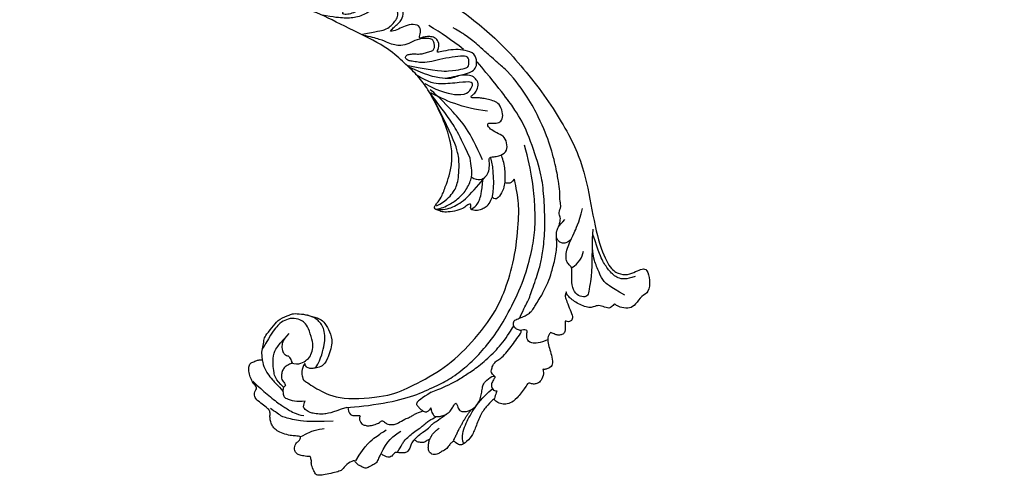
# Model space of a CAD drawing. Units: millimetres. Extents: x 2764 to 6964, y 2036 to 3521.
# Drawn here: x 5068 to 5121, y 3305 to 3329 of the extents above; entities that cross this region are included whole.
import ezdxf

# ---------------------------------------------------------------- set-up
doc = ezdxf.new("R2010")
doc.units = ezdxf.units.MM
doc.layers.add('H-08.木作(細線)', color=8, linetype='Continuous')

# ---------------------------------------------------------------- blocks, each defined once
blk = doc.blocks.new('SE-21104L')
at = {"layer": 'H-08.木作(細線)'}
blk.add_open_spline([(-93.32, 27.75), (-99.79, 25.15), (-111.7, 20.3), (-129.88, 8.68), (-147.42, -3.74), (-165.28, -20.92), (-179.75, -41.76), (-190.45, -64.05), (-191.27, -84.41), (-188.75, -99.01), (-181.07, -107.92), (-172.94, -111.22), (-168.57, -109.56), (-166.85, -108.91)], degree=3, knots=[0.990662, 0.990662, 0.990662, 0.990662, 21.854071, 39.502694, 65.540772, 86.262315, 113.399079, 141.622029, 158.549845, 174.119634, 184.505004, 192.833961, 198.21032, 198.21032, 198.21032, 198.21032], dxfattribs=at)
blk.add_spline([(-166.79, -84.21), (-163.07, -83.53), (-155.3, -85.26), (-149.02, -90.56), (-145.73, -98.79), (-146.34, -109.07), (-152.46, -116.94), (-168.62, -120.68), (-179.61, -117.07), (-189.75, -104.66), (-192.16, -92.08), (-191.21, -67.63), (-182.81, -39.84), (-167.1, -17.8), (-151.63, -1.82), (-130.95, 14.92)], degree=3, dxfattribs=at)
blk = doc.blocks.new('SE-21110L')
at = {"layer": 'H-08.木作(細線)'}
for points, degree in [([(511.6, -461.9), (361.7, -488.5), (272.8, -511.3), (196.7, -540.5), (131.9, -574.7), (82.4, -617.8), (44.4, -667.3), (27.8, -725.6), (26.2, -729.8), (19.2, -733.8), (-0.1, -730.8), (-22, -715.9), (-23, -715.4), (-36.4, -739.7), (-43.4, -746.2), (-55.3, -750.2), (-70.2, -745.2), (-75.7, -735.3), (-79.6, -711), (-79.6, -711.4), (-92.5, -717.4), (-106.5, -713.4), (-111.4, -704.5), (-107, -664.8), (-107.9, -666.3), (-121.4, -672.7), (-144.2, -672.7), (-158.1, -671.2), (-169.1, -661.3), (-168.6, -661.3), (-201.9, -685.6), (-225.8, -708.5), (-240.7, -725.8), (-253.1, -738.7), (-259.1, -750.2), (-260.4, -756), (-259.3, -771.2), (-257.3, -780), (-257.7, -785.8), (-265.7, -791.8), (-278.2, -796.8), (-287.6, -796.8), (-304.1, -794.3), (-317, -787.3), (-329, -773.9), (-339.9, -737.1), (-339.5, -701.7), (-339.9, -701.7), (-348.9, -713.2), (-354.4, -725.6), (-359.2, -738.9), (-371.4, -759.7), (-377.7, -766), (-390.2, -768.5), (-401.7, -766.3), (-405.7, -756.9), (-406.7, -749.5), (-407.3, -747), (-414.5, -755.4), (-417.9, -766.9), (-427.3, -780.9), (-437.9, -792.1), (-447.8, -796.8), (-460, -796.2), (-471.8, -786.8), (-476.2, -767.2), (-477.8, -759.1), (-478.4, -760.1), (-489, -769.1), (-511.8, -781.3), (-530.8, -788.1), (-548.6, -790.6), (-563.2, -790.3), (-579.5, -787.2), (-595, -781.6), (-602.5, -772.2), (-603.8, -764.4), (-604.1, -751), (-599.4, -729.5), (-587.2, -706.5), (-571.7, -686.2), (-555.8, -672.8), (-546.1, -666), (-545.2, -665.4), (-555.1, -661.3), (-558.6, -652.3), (-556.7, -643.6), (-552, -637.9), (-542.4, -632), (-531.5, -627.6), (-516.5, -620.4), (-515.6, -618.6), (-534.3, -617.3), (-553, -609.2), (-560.1, -601.8), (-565.7, -589.9), (-565.8, -576.8), (-561.4, -569), (-553.9, -565.9), (-550.2, -563.7), (-549.5, -562.8), (-567.9, -560.6), (-713.3, -534.1), (-837.3, -472.2), (-958.1, -390.6), (-1091.9, -256.9), (-1183.3, -129.8), (-1219.2, -22.1), (-1255.1, 94.9), (-1293.9, 158.1), (-1318.4, 170.3), (-1345, 170.3), (-1365.4, 158.1), (-1381.7, 147.9), (-1394, 147.9), (-1406.7, 175.6), (-1406.7, 210.7), (-1389.1, 220.3), (-1374.7, 246.7), (-1361.9, 259.5), (-1338.8, 259.5), (-1322.8, 254.7), (-1319.6, 249.1), (-1311.6, 261.9), (-1303.6, 265.9), (-1283.6, 260.3), (-1271.9, 261), (-1254.4, 272.5), (-1217.4, 262.5), (-1190.8, 245.7), (-1185.8, 234.6), (-1186.8, 234.6), (-1183.3, 245.2), (-1188.3, 255.7), (-1199.3, 276.2), (-1211.4, 296.2), (-1211.4, 308.4), (-1204.8, 313.9), (-1198.3, 314.4), (-1193.3, 312.4), (-1192.3, 313.9), (-1195.3, 327.9), (-1195.8, 346.4), (-1188.8, 349.9), (-1180.3, 353.4), (-1171.3, 352.4), (-1157.7, 347.9), (-1157.7, 347.9), (-1149.7, 362.5), (-1155.9, 383.3), (-1163.1, 397.7), (-1171.2, 420.2), (-1174.4, 437), (-1160.7, 446.6), (-1154.3, 449), (-1148.7, 449), (-1149.5, 449), (-1153.5, 465), (-1146.3, 484.2), (-1136.7, 489.1), (-1129.5, 492.3), (-1117.5, 489.9), (-1114.2, 489.9), (-1109.4, 499.5), (-1088.6, 537.3), (-1072.6, 550.9), (-1058.1, 555.7), (-1042.9, 554.1), (-1029.3, 547.7), (-1029.3, 540.5), (-1014, 562.1), (-998.8, 584.5), (-989.2, 621.4), (-982.8, 649.4), (-963.5, 673.4), (-953.9, 679), (-941.9, 675), (-937.9, 670.2), (-933.1, 669.4), (-929.1, 674.2), (-923.5, 681.4), (-917, 695), (-903.4, 702.3), (-898, 708.8), (-883, 713.3), (-872.4, 707.3), (-869.4, 699.3), (-867.9, 689.7), (-869.4, 676.2), (-867.9, 671.7), (-858.4, 681.7), (-850.4, 684.2), (-836.3, 683.7), (-829.3, 678.2), (-829.3, 677.7), (-820.8, 691.7), (-821.3, 702.3), (-813.3, 714.3), (-807.2, 717.8), (-784.7, 718.3), (-781.2, 719.3), (-774.6, 730.3), (-765.1, 735.8), (-747.6, 728.8), (-744.1, 726.3), (-739.5, 739.8), (-736, 752.9), (-727.5, 758.4), (-714, 768.9), (-704.9, 770.9), (-694.9, 766.4), (-686.4, 763.9), (-677.3, 755.9), (-675.3, 751.9), (-655.8, 765.9), (-645.7, 784), (-636.7, 788), (-617.6, 795.6), (-597.1, 802.1), (-584, 805.1), (-577, 803.6), (-572.5, 795.6), (-561, 778.1), (-562.2, 768), (-556.9, 756.7), (-557.2, 757.4), (-538.4, 758), (-525.5, 756.1), (-518.3, 753), (-510.8, 744.5), (-513.6, 725.7), (-520.8, 720.4), (-524.6, 713.2), (-525.2, 707.8), (-520.2, 706.3), (-508.3, 706.9), (-492.9, 707.5), (-470.9, 703.4), (-456.2, 697.2), (-448.3, 690.6), (-441.4, 680.5), (-437, 669.3), (-436.1, 658.9), (-435.5, 648.9), (-426.7, 641.9), (-413, 633.1), (-393.8, 622.6), (-387.3, 612.2), (-388.1, 598.6), (-392.2, 594.6), (-391.4, 588.1), (-383.3, 581.7), (-374.5, 570.5), (-367.3, 556.9), (-363.3, 541.6), (-364.9, 528.8), (-372.9, 524), (-383.3, 517.5), (-391.4, 515.1), (-397.8, 515.1), (-397.8, 510.3), (-393, 494.3), (-396.2, 476.6), (-395.4, 457.4), (-399.4, 447), (-417.8, 418.1), (-429.1, 399.6), (-459.6, 384.4), (-462.8, 381.2), (-487.7, 378.8), (-508.6, 381.2), (-539.1, 386), (-552.7, 395.6), (-568.8, 417.3), (-580.8, 443), (-572, 495.1), (-559.9, 512.7), (-543.9, 518.4), (-531.8, 522.4), (-523, 521.6), (-515.5, 518.9), (-512.3, 510.2)], 3), ([(-679.9, 754.1), (-700.2, 706), (-729.4, 680.6), (-740.8, 669.2), (-751, 661.6)], 3), ([(-788.1, 717.4), (-797, 697), (-801, 685.2), (-814.4, 670.8), (-822.3, 659.9), (-840.2, 646), (-847.6, 638.1), (-855.6, 630.1), (-862, 620.7), (-872.9, 616.2), (-879.5, 609.8)], 3), ([(-744.6, 727.5), (-754.8, 690.8), (-772.6, 674.3), (-790.3, 660.4)], 3), ([(-523.8, 708.1), (-544.1, 694.2), (-556.8, 685.3), (-578.4, 679), (-584.7, 677.7)], 3), ([(-961.9, 673.3), (-953.1, 654.3), (-959.5, 621), (-974.6, 582.9), (-996, 544), (-1021.4, 516.2)], 3), ([(-934, 667.8), (-954.7, 604.3), (-971.7, 579.1)], 2), ([(-829.6, 677.9), (-839.8, 663), (-849.4, 656.8), (-865, 642.2), (-868.1, 634.8), (-874, 629.2), (-877.7, 625.2), (-883.6, 620.8), (-899.7, 605.7), (-907.5, 599.8)], 3), ([(-869.7, 674.1), (-875.3, 651.9), (-891.9, 640)], 2), ([(-606.3, 654.9), (-536.5, 666.3), (-508.6, 665), (-464.2, 660), (-459.1, 652.4), (-438.8, 644.8), (-435, 642.2)], 3), ([(-640.9, 613.5), (-644.4, 629.9), (-656.1, 634.1), (-663.5, 633.8), (-679.9, 629.4), (-672.7, 639.5), (-682.9, 654.6), (-693, 656.1), (-703.1, 657), (-716.6, 651.7), (-729.1, 645.9), (-735.4, 638.2), (-737.8, 637.8), (-742.1, 639.7), (-745.5, 642.6), (-755.6, 646.9), (-772, 644.5), (-778.7, 640.2), (-799, 625.3), (-809.1, 620.4), (-816.3, 614.7), (-823.5, 608.4), (-843.3, 598.3)], 3), ([(-638.2, 614), (-597.6, 634.5), (-579.5, 639.5), (-566.8, 641), (-558.8, 641), (-550.8, 641), (-539.2, 639.2), (-533.9, 636.5), (-528, 633.3), (-523.2, 628.9), (-522.3, 625.3), (-525, 610.4), (-525, 610.4)], 3), ([(-379.1, 574.6), (-397.4, 588.1), (-421.3, 604.8), (-460.2, 628.6), (-480.9, 638.1), (-504.7, 648.5), (-526.2, 650.1)], 3), ([(-638.2, 614), (-662.4, 610.6), (-741.6, 590.8), (-816.6, 561.4), (-869.7, 528), (-904.7, 505.3), (-947.1, 464.3), (-976, 427.2), (-1010.9, 373.2), (-1037.5, 314.1), (-1069, 224.8), (-1081.1, 142.3), (-1083.5, 87.8), (-1078.6, 27), (-1056.8, -73.7), (-1027.7, -142.8)], 3), ([(-858.9, 546.1), (-832.4, 566.6), (-821.7, 580.1), (-823.7, 584.9), (-827.5, 587.8), (-830.9, 590.7), (-834.8, 594.6), (-838.2, 597), (-840.6, 597), (-842.5, 599.5), (-849.3, 600.4), (-852.2, 601.4), (-859.5, 595.6), (-862.9, 587.4), (-862.4, 587.4), (-866.3, 600.4), (-875, 609.6), (-878.9, 609.6), (-886.6, 609.6), (-897.7, 605.3), (-908.9, 599), (-917.6, 587.8), (-922.4, 576.2), (-925.8, 569), (-929.7, 565.1), (-935.5, 582.5), (-943.3, 587.8), (-949.6, 587.8), (-956.8, 586.9), (-966, 583.5), (-980.5, 572.9), (-989.3, 557.3), (-993.2, 539.9), (-993.2, 526.3), (-994.2, 511.8), (-997.1, 501.7), (-1016.9, 481.4), (-1026.7, 483.2), (-1018.9, 495.8), (-1015.5, 507.9), (-1019.9, 516.1), (-1023.7, 521.4), (-1029.1, 521.9), (-1035.4, 520), (-1031, 527.7), (-1029.1, 543.2), (-1028.6, 544.1)], 3), ([(-460, 436), (-444.1, 456.4), (-445.6, 478.3), (-450.9, 488.8), (-457.7, 494.9), (-463.8, 494.9), (-469.1, 497.1), (-478.1, 512.2), (-478.9, 514.5), (-465.3, 520.5), (-456.2, 531.1), (-454, 542.4), (-454, 553), (-455.5, 561.3), (-460, 564.3), (-468.3, 574.9), (-468.3, 576.4), (-462.3, 580.2), (-462.3, 592.2), (-466.8, 606.6), (-472.1, 609.6), (-496.3, 614.9), (-513.7, 612.6), (-525, 610.4)], 3), ([(-512.3, 510.2), (-503.5, 526.5), (-512.3, 554.2), (-512.3, 554.2), (-556.3, 576.8), (-617.3, 597.8), (-746.3, 571.8), (-795.4, 542.9), (-879.7, 485), (-942.6, 415.9), (-1004.3, 315.3), (-1025.7, 238.6), (-1039.5, 156.8), (-1035.8, 47.5), (-1030.5, 7.8), (-1011.7, -49.8), (-1011.3, -48.9)], 3), ([(-397.2, 514.5), (-403.4, 533.6), (-417.6, 551.5), (-429.6, 563.2), (-446, 577.1), (-463.6, 591.9)], 3), ([(-463.3, 581), (-437.8, 561), (-432.9, 544.3), (-427.4, 524.2), (-426, 502.6), (-427, 480), (-458.9, 437.7)], 3), ([(-858.9, 546.1), (-881.7, 534.2), (-920, 511.1), (-943.9, 489.5), (-971.9, 467.2), (-1007.8, 427.3), (-1037.3, 386.7), (-1055.7, 346), (-1057.5, 342.6)], 3), ([(-543.1, 517.3), (-554.5, 491.7), (-560.2, 446.5), (-555.5, 422.3), (-549.1, 406.8), (-539.2, 395.5), (-528.4, 388.2), (-516.7, 382.4), (-501.6, 380.4)], 3), ([(-475.6, 513), (-497.6, 517.9), (-520.8, 497.2), (-526, 486), (-529.4, 465.5), (-525.1, 444.9), (-509.8, 414.2), (-498.9, 400.8), (-486.6, 394.7), (-463.4, 392.2), (-443.9, 402), (-430.4, 413), (-413.3, 439.8), (-395, 483.8)], 3), ([(-1153.3, 367.6), (-1132.9, 381.6), (-1106.1, 384.2), (-1096, 374), (-1094.7, 356.2), (-1094.7, 347.3), (-1081.9, 351.1), (-1075.6, 352.5)], 3), ([(-1070.5, 319.6), (-1079.5, 290.2), (-1087.5, 271.2), (-1091.5, 257.3), (-1096, 233.6), (-1102, 206.1), (-1107.5, 180.2), (-1108.5, 162.7), (-1110.5, 149.7), (-1111.5, 94.7), (-1103.5, 28.1), (-1091, -38.3), (-1076.5, -85.4), (-1030, -183.2), (-995.5, -229.8), (-952.5, -276.7), (-874, -350.3)], 3), ([(-1237.9, 79), (-1248.6, 174), (-1247, 210.3), (-1246.2, 231.8), (-1242.8, 242.5), (-1224.7, 243.3), (-1207.3, 234.3), (-1196.6, 207.8), (-1195.7, 183.9), (-1193.2, 167.4), (-1185.8, 161.6), (-1176.7, 154.2), (-1174.2, 141.8), (-1173.4, 122.8), (-1179.2, 104.6), (-1186.6, 77.4), (-1197.4, 48.5), (-1202.3, 7.2)], 3), ([(-1343.7, 224.5), (-1298.5, 205.9), (-1282.6, 196.6), (-1268, 174.1), (-1249.4, 139.6), (-1244.1, 121), (-1240.1, 98.5), (-1237.4, 58.7)], 3), ([(-1364.9, 171.4), (-1342.3, 183.4), (-1318.4, 183.4), (-1294.5, 166.1), (-1273.3, 142.2), (-1261.3, 121), (-1238.8, 73.3)], 3), ([(-1192.4, 169.2), (-1211.5, 154.9), (-1217.2, 137.6), (-1218.9, 121.1)], 3), ([(-1182.4, 93.3), (-1175.6, 101.4), (-1165.5, 107.2), (-1155.2, 105.3), (-1146.5, 100.8), (-1141.6, 90.8), (-1140.3, 76.9), (-1143.9, 61.5), (-1159.4, 42.5)], 3), ([(-1011.3, -48.9), (-1004.8, -38.7), (-1000.8, -36.7), (-994.9, -35.7), (-988, -36.7), (-987, -37.2), (-985.5, -14), (-973.6, 7.8), (-966.2, 11.2), (-959.3, 6.8), (-958.8, 3.3), (-957.8, 4.8), (-951.9, 26.1), (-943, 37.4), (-933.6, 41.9), (-919.7, 48.8), (-904.4, 46.3), (-903.9, 40.9), (-903.9, 35.5), (-902.9, 31.5), (-897.5, 31.5), (-889.5, 41.4), (-875.7, 51.3), (-849.5, 59.7), (-831.7, 62.1), (-819.8, 59.2), (-808.9, 56.2), (-805.4, 51.3), (-811.9, 41.9), (-816.3, 34.5), (-823.7, 20.6), (-832.1, -15.5), (-838.2, -43.2), (-839.8, -81.2), (-833.5, -116.8), (-811.3, -173.7), (-769.7, -236.4), (-741.8, -274.4), (-708.9, -303.5), (-670.9, -330), (-624.1, -364.2), (-502.9, -403.3), (-421.9, -435.7), (-328.8, -441.7), (-116.2, -427.6), (82.2, -405.3), (248.2, -368.9), (389.9, -344.6), (740.4, -332.4), (971.2, -360.8), (1214.1, -447.7), (1398.3, -577.2), (1412.5, -605.5), (1416.5, -652), (1396.3, -660.1), (1345.7, -637.9), (1305.2, -593.4), (1230.3, -544.8), (1201.9, -526.6), (1131.1, -502.3), (1033.9, -470), (969.1, -455.8), (900.3, -445.7), (835.5, -431.5), (776.8, -431.5), (511.6, -461.9)], 3), ([(-816.3, 56.6), (-837.3, 55), (-860.6, 44.5), (-894.5, 15.5), (-927.6, -38.4), (-932.4, -44.1)], 3), ([(-811.3, 56.1), (-826.6, 52.9), (-847.6, 39.2), (-869.3, 20.7), (-889.5, -8.2), (-898.3, -42.8), (-894.3, -64.6), (-889.5, -80.6), (-886.3, -91.1)], 3), ([(-906.2, 45.4), (-920.3, 33.3), (-925.1, 18), (-929.2, 1.1), (-927.6, -41.6)], 3), ([(-812.6, 47.4), (-835.2, 32.8), (-853.8, 4.9), (-863.1, -18.9), (-860.4, -76), (-848.5, -123.8), (-762.1, -248.6)], 3), ([(-959, 4.5), (-960, -26.1), (-954.3, -69.7), (-941.3, -98.8)], 3), ([(-987.6, -37.6), (-986, -53.6), (-984.5, -74.9), (-973, -101.9), (-968.9, -110.2)], 3), ([(-897.2, -40.9), (-904.5, -35.2), (-924, -36), (-932.1, -44.1), (-941, -57.9), (-941, -76.6), (-937.8, -93.6), (-937.8, -96.8), (-941, -100.9), (-949.2, -102.5), (-961.3, -104.1), (-982.4, -118.7), (-982.4, -137.4), (-971.9, -160.1), (-955.7, -164.1), (-932.9, -173.9), (-924.8, -180.4), (-922.4, -185.2), (-923.2, -190.1), (-926.4, -190.1), (-937.8, -191.7), (-952.4, -194.1), (-961.3, -204.7), (-959.3, -224.9), (-946.6, -245.7), (-932.9, -250.7), (-916.1, -253.8), (-900.9, -254.8), (-888.7, -254.8), (-877.5, -252.8), (-872.5, -252.8), (-869.4, -253.8), (-869.4, -257.3), (-876, -262.4), (-883.6, -274.6), (-886.2, -293.3), (-875, -305.5), (-863.3, -312.6), (-845, -311.1), (-829.3, -307.5), (-813.1, -298.4), (-804.9, -295.9), (-770.9, -294.9), (-745, -298.4), (-694.8, -313.6)], 3), ([(-920.2, -90.6), (-876.4, -163.6), (-832.5, -206.1), (-766.1, -256.5), (-758.1, -260.5)], 3), ([(-886.3, -91.1), (-861.2, -131.6), (-840.3, -164.6), (-813.7, -194.3), (-783.9, -225.7), (-759.7, -250.1)], 3), ([(-917.6, -222), (-852.5, -220.7), (-796.6, -238), (-760.8, -252.6)], 3), ([(-742.2, -275.1), (-787.3, -256.5), (-840.5, -253.9), (-861.8, -264.5), (-872.4, -288.4), (-864.4, -296.4), (-837.8, -289.7), (-782, -277.8), (-754.1, -277.8), (-714.2, -296.4)], 3), ([(-795.7, -296.7), (-817.6, -303.2), (-843.6, -312.9), (-862.3, -321), (-872.8, -331.6), (-874.5, -348.6), (-866.3, -372.1), (-837.9, -377.8), (-814.4, -377), (-785.1, -369.7), (-766.5, -362.4), (-763.2, -362.4), (-768.9, -378.6), (-763.2, -395.6), (-749.4, -402.9), (-736.4, -402.1), (-724.2, -399.7), (-715.3, -394.8), (-711.2, -393.2), (-714.9, -411.3), (-709.3, -430.1), (-685.9, -429.5), (-665.6, -420.4), (-650.4, -409.3), (-631.6, -401.7), (-633.6, -407.7), (-659, -434.6), (-663.1, -451.9), (-658, -476.7), (-627, -491.4), (-595, -481.8), (-569.2, -470.6), (-548.3, -453.4), (-531.1, -442.7), (-518.4, -435.6), (-501.1, -433.1), (-499.6, -435.6), (-501.6, -444.3), (-503.7, -455.4), (-504.2, -467.1), (-515.8, -473.2), (-523.5, -479.8), (-529, -495.5), (-523.5, -505.1), (-503.1, -519.4), (-478.7, -525), (-436, -525), (-400.5, -517.9), (-364.4, -511.3), (-344.6, -507.2), (-338.6, -507.7), (-290.6, -510.8), (-275.4, -508.2), (-275.9, -518.4), (-267.8, -525.5), (-243.9, -532.1), (-221.1, -525.5), (-175.9, -506.7), (-131.1, -487.4), (-88.5, -478.3), (-65.1, -473.3), (-33.6, -466.2), (8.5, -460.6), (24.8, -456), (98, -432.5), (133.1, -421.9), (174.2, -413.3), (306.8, -381.8), (426.7, -363.5), (582.6, -344.7), (699.4, -339.4)], 3), ([(-691.2, -318.3), (-771.8, -311.7), (-803.4, -315.9), (-837.5, -325.8), (-847.5, -330.8), (-853.3, -333.3), (-852.5, -356.5), (-841.6, -364), (-815, -356.5), (-781, -347.4), (-752.7, -335.8), (-728.6, -330), (-712.8, -330), (-696.2, -330.8), (-688.7, -331.6), (-682.1, -334.9), (-681.2, -344.1), (-690.4, -348.2), (-702, -351.5), (-716.1, -351.5), (-727.8, -354.9), (-738.6, -359.8), (-751.9, -364.8), (-755.2, -369.8), (-756, -378.9), (-752.7, -388.9), (-748.6, -395.5), (-735.3, -398), (-705.3, -391.4), (-686.2, -375.6), (-664.6, -368.2), (-649.6, -368.2), (-631.4, -371.5), (-609.7, -378.9), (-580.7, -382.3), (-562.4, -383.9)], 3), ([(-957.5, -335.3), (-942.4, -345.7), (-928.1, -355.1), (-914.2, -365.1), (-882.7, -386.5), (-865.6, -398.9), (-846.9, -410.6), (-834.5, -416.8), (-816.6, -426.1), (-799.5, -433.1)], 3), ([(-833.7, -378.9), (-798.6, -400.4), (-770.6, -414.8), (-733.8, -431.5)], 3), ([(-559.3, -386.6), (-597.2, -399), (-619.6, -405.8), (-631.5, -416.7), (-639.9, -428.6), (-647.7, -441.6), (-648.2, -456.2), (-637.8, -466.5), (-625.3, -471.2), (-597.7, -469.7), (-572.3, -449.9), (-541.1, -429.1), (-507.3, -422.9), (-478.7, -422.9), (-445.4, -424.5)], 3)]:
    blk.add_open_spline(points, degree=degree, dxfattribs=at)
for points, knots in [([(-1022, 483), (-1011.7, 476.7), (-1012, 467), (-1013.5, 455.2), (-1018.1, 447), (-1026.2, 438.5), (-1035, 432.2), (-1048.6, 412.8), (-1059.8, 393.9), (-1069.5, 376.5), (-1082.1, 353.2), (-1074.8, 352.8), (-1062.7, 350.3), (-1055.4, 341.1), (-1054.9, 328.1), (-1066.6, 322.3), (-1077.2, 316), (-1083.5, 312.9), (-1096.1, 302.8), (-1101.9, 295), (-1106.3, 284.9), (-1114.5, 267), (-1123.3, 250), (-1125.7, 239.6), (-1134.9, 217.4), (-1140.7, 188.3), (-1146.5, 147.7), (-1147, 107.7), (-1142.7, 96.6), (-1142.1, 89.8)], [0, 0, 0, 0, 1, 2, 3, 4, 5, 6, 7, 8, 9, 10, 11, 12, 13, 14, 15, 16, 17, 18, 19, 20, 21, 22, 23, 24, 25, 26, 26.837127, 26.837127, 26.837127, 26.837127]), ([(-1144.9, 63.7), (-1145.5, 60.5), (-1147.8, 47.6), (-1147, 37.2), (-1139.3, 27.5), (-1146.5, 7.2), (-1139.8, -0.8), (-1137.3, -32.7), (-1130.1, -55.5), (-1119.9, -92), (-1097.1, -150.1), (-1062.2, -216.1), (-1010.3, -288.3), (-957.5, -335.3)], [27.699063, 27.699063, 27.699063, 27.699063, 28, 29, 30, 31, 32, 33, 34, 35, 36, 37, 38, 38, 38, 38])]:
    blk.add_open_spline(points, degree=3, knots=knots, dxfattribs=at)

msp = doc.modelspace()

# ---------------------------------------------------------------- block references
at = {"xscale": 0.02000000000000001, "yscale": 0.02000000000000001, "zscale": 0.02000000000000001, "rotation": 173.0852103763642}
msp.add_blockref('SE-21110L', (5074.832, 3321.992), dxfattribs=at)
at = {"layer": 'H-08.木作(細線)', "xscale": -0.2, "yscale": 0.2, "zscale": 0.2, "rotation": 22.69496417681414}
msp.add_blockref('SE-21104L', (5089.954, 3332.087), dxfattribs=at)

doc.saveas('drawing.dxf')
